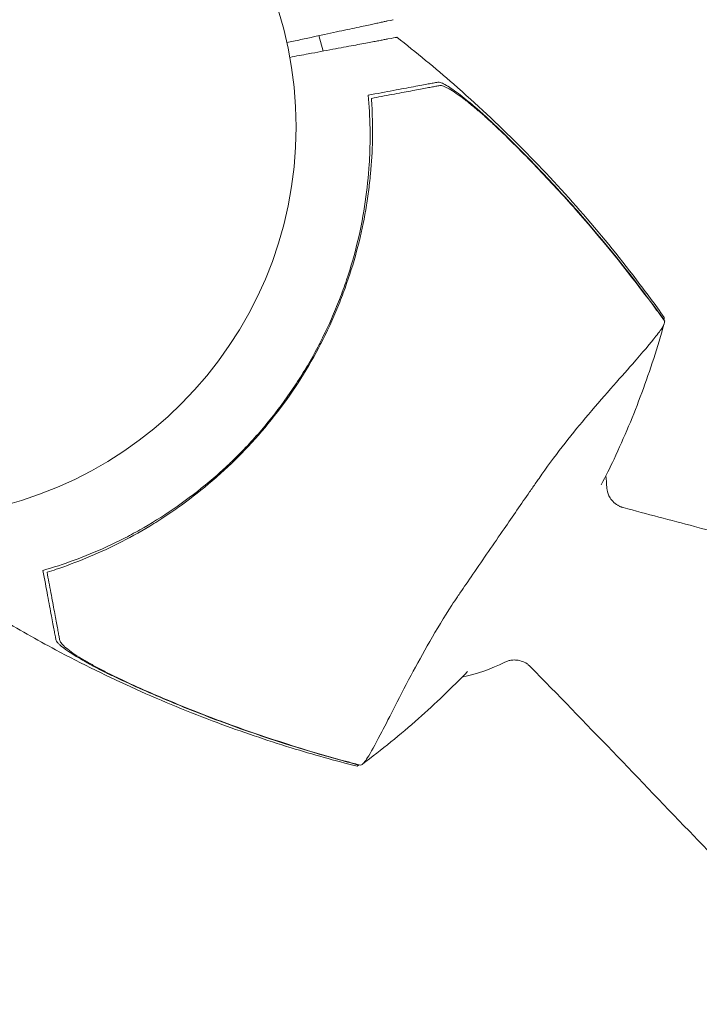
# Model space of a CAD drawing. Units: millimetres. Extents: x -10146 to 11599, y -11520 to 7551.
# Drawn here: x 2479 to 2571, y -2560 to -2427 of the extents above; entities that cross this region are included whole.
import ezdxf

# ---------------------------------------------------------------- set-up
doc = ezdxf.new("R2010")
doc.units = ezdxf.units.MM
doc.header["$LTSCALE"] = 20
doc.linetypes.add('HIDDEN', pattern=[9.525, 6.35, -3.175])
doc.layers.add('2d', color=230, linetype='Continuous')
doc.layers.add('EN-Free_Space_Hatch', color=10, linetype='HIDDEN')

msp = doc.modelspace()

# ---------------------------------------------------------------- hatches: boundary and pattern name
at = {"layer": 'EN-Free_Space_Hatch'}
h = msp.add_hatch(dxfattribs=at)
h.set_pattern_fill('ANSI31', color=256, scale=100)
h.set_pattern_definition([(315, (-4492.33, -5828.78), (224.5064, 224.5064), [])])
edge = h.paths.add_edge_path()
edge.add_line((-4492.33, -9496.38), (-4492.33, -5828.78))
edge.add_line((-4492.33, -5828.78), (-6492.33, -5828.78))
edge.add_line((-6492.33, -5828.78), (-6492.33, -9496.38))
edge.add_arc((-5492.33, -9496.38), 1000, 180, 360)
edge = h.paths.add_edge_path()
edge.add_line((-4164.08, -1075.31), (-2386.27, -2103.37))
edge.add_arc((-2886.27, -2969.39), 1000, -116.94239, 60, ccw=False)
edge.add_line((-3339.37, -3860.85), (-5164.08, -2807.36))
edge.add_arc((-4664.08, -1941.33), 1000, 60, 240, ccw=False)
edge = h.paths.add_edge_path()
edge.add_arc((-714.02, -154.72), 500, 0, 360)
edge = h.paths.add_edge_path()
edge.add_line((3731.51, -3856.16), (2491.77, -6003.45))
edge.add_arc((1625.75, -5503.45), 1000, 150, 330, ccw=False)
edge.add_line((759.72, -5003.45), (1999.46, -2856.16))
edge.add_line((1999.46, -2856.16), (3731.51, -3856.16))
edge = h.paths.add_edge_path()
edge.add_line((-2251.42, 5899.57), (-143.49, 2248.54))
edge.add_arc((-1009.52, 1748.54), 1000, -150, 30, ccw=False)
edge.add_line((-1875.55, 1248.54), (-3983.47, 4899.57))
edge.add_arc((-3117.44, 5399.57), 1000, 30, 210, ccw=False)
edge = h.paths.add_edge_path()
edge.add_line((4803.17, 3082), (5631.39, 4516.52))
edge.add_arc((6497.41, 4016.52), 1000, -30, 150, ccw=False)
edge.add_line((7363.44, 3516.52), (6137.71, 1393.5))
edge.add_arc((5271.69, 1893.5), 1000, 242.06175, 330, ccw=False)
edge.add_arc((4334.65, 1893.5), 1000, 210, 297.93825, ccw=False)
edge.add_line((3468.62, 1393.5), (1360.7, 5044.53))
edge.add_arc((2226.72, 5544.53), 1000, 30, 210, ccw=False)
edge.add_line((3092.75, 6044.53), (4803.17, 3082))

# ---------------------------------------------------------------- linework, layer by layer
at = {"layer": '2d', "lineweight": 0}
msp.add_line((2519.72, -2431.22), (2519.16, -2429.13), dxfattribs=at)
msp.add_circle((2463.05, -2441.51), 53, dxfattribs=at)
for start, end in [(123.4752, 124.1751), (164.6516, 165.368), (3.0034, 6.6115), (282.2857, 296.4025)]:
    msp.add_arc((2533.23, -2491.67), 25, start, end, dxfattribs=at)
for points, knots in [([(2529.24, -2426.97), (2529.24, -2426.97), (2528.98, -2427.02), (2528.33, -2427.16), (2528.18, -2427.19), (2527.85, -2427.27), (2527.66, -2427.31), (2527.27, -2427.39), (2527.05, -2427.44), (2526.71, -2427.51), (2526.6, -2427.53), (2526.35, -2427.59), (2526.23, -2427.61), (2525.82, -2427.7), (2525.5, -2427.77), (2524.8, -2427.92), (2524.41, -2428.01), (2523.14, -2428.28), (2522.18, -2428.48), (2520.06, -2428.94), (2518.9, -2429.19), (2517.01, -2429.6), (2516.36, -2429.74), (2515.39, -2429.94), (2515.1, -2430.01), (2514.8, -2430.07)], [0.04574965, 0.04574965, 0.04574965, 0.04574965, 0.05625809, 0.05625809, 0.0590163, 0.0590163, 0.0617745, 0.0617745, 0.06453271, 0.06453271, 0.06591181, 0.06591181, 0.06729092, 0.06729092, 0.07004913, 0.07004913, 0.07280733, 0.07280733, 0.07832375, 0.07832375, 0.08384016, 0.08384016, 0.08659837, 0.08659837, 0.08778294, 0.08778294, 0.08778294, 0.08778294]), ([(2515.2, -2432.07), (2516.08, -2431.9), (2516.91, -2431.75), (2518.89, -2431.38), (2520, -2431.17), (2521.54, -2430.88), (2522.03, -2430.79), (2522.98, -2430.61), (2523.42, -2430.53), (2524.66, -2430.3), (2525.38, -2430.16), (2526.28, -2429.99), (2526.54, -2429.94), (2527.01, -2429.86), (2527.23, -2429.82), (2527.64, -2429.74), (2527.84, -2429.7), (2528.2, -2429.64), (2528.36, -2429.6), (2529.13, -2429.46), (2529.51, -2429.39), (2529.66, -2429.36), (2529.7, -2429.35), (2529.72, -2429.35), (2529.72, -2429.35)], [0.00283684, 0.00283684, 0.00283684, 0.00283684, 0.00632218, 0.00632218, 0.01142429, 0.01142429, 0.01397535, 0.01397535, 0.0165264, 0.0165264, 0.02162851, 0.02162851, 0.02417957, 0.02417957, 0.02673062, 0.02673062, 0.02928168, 0.02928168, 0.03183273, 0.03183273, 0.04203696, 0.04203696, 0.04203696, 0.04501362, 0.04501362, 0.04501362, 0.04501362]), ([(2529.72, -2429.35), (2532.35, -2431.4), (2534.92, -2433.52), (2540.46, -2438.37), (2543.41, -2441.12), (2549.12, -2446.83), (2551.88, -2449.78), (2557.2, -2455.86), (2559.76, -2459), (2563.5, -2463.89), (2564.76, -2465.6), (2565.99, -2467.33)], [0, 0, 0, 0, 10.003757, 10.003757, 22.094246, 22.094246, 34.223001, 34.223001, 46.347915, 46.347915, 52.72886, 52.72886, 52.72886, 52.72886]), ([(2525.84, -2437.2), (2527.07, -2436.97), (2528.2, -2436.76), (2530.25, -2436.37), (2531.18, -2436.2), (2532.38, -2435.97), (2532.75, -2435.91), (2533.42, -2435.78), (2533.71, -2435.73), (2534.09, -2435.65), (2534.21, -2435.63), (2534.44, -2435.59), (2534.78, -2435.53), (2535.08, -2435.47), (2535.27, -2435.43)], [0, 0, 0, 0, 0.00549815, 0.00549815, 0.01099629, 0.01099629, 0.01374537, 0.01374537, 0.01649444, 0.01649444, 0.01786898, 0.01786898, 0.01924351, 0.02199259, 0.02199259, 0.02199259, 0.02199259]), ([(2535.27, -2435.43), (2535.38, -2435.41), (2535.54, -2435.44), (2535.93, -2435.59), (2536.17, -2435.71), (2536.7, -2436.02), (2537, -2436.21), (2537.63, -2436.65), (2537.97, -2436.9), (2538.67, -2437.44), (2539.04, -2437.73), (2539.78, -2438.34), (2540.16, -2438.66), (2540.93, -2439.33), (2541.33, -2439.68), (2542.11, -2440.4), (2542.5, -2440.76), (2542.89, -2441.13)], [0, 0, 0, 0, 0.00159546, 0.00159546, 0.00319093, 0.00319093, 0.00478639, 0.00478639, 0.00638186, 0.00638186, 0.00797732, 0.00797732, 0.00957279, 0.00957279, 0.01116825, 0.01116825, 0.01276372, 0.01276372, 0.01276372, 0.01276372]), ([(2535.53, -2435.89), (2535.36, -2435.93), (2535.18, -2435.96), (2534.89, -2436.01), (2534.79, -2436.03), (2534.59, -2436.07), (2534.48, -2436.09), (2534.14, -2436.15), (2533.89, -2436.2), (2533.32, -2436.31), (2533, -2436.37), (2531.99, -2436.56), (2531.23, -2436.7), (2529.54, -2437.01), (2528.62, -2437.19), (2527.62, -2437.37)], [0.00809485, 0.00809485, 0.00809485, 0.00809485, 0.01045354, 0.01045354, 0.01163288, 0.01163288, 0.01281222, 0.01281222, 0.01517091, 0.01517091, 0.01752959, 0.01752959, 0.02224697, 0.02224697, 0.02696434, 0.02696434, 0.02696434, 0.02696434]), ([(2543.72, -2441.99), (2543.31, -2441.59), (2542.89, -2441.2), (2542.06, -2440.44), (2541.65, -2440.06), (2541.03, -2439.52), (2540.82, -2439.34), (2540.41, -2439), (2540.21, -2438.83), (2539.61, -2438.34), (2539.23, -2438.03), (2538.48, -2437.45), (2538.11, -2437.19), (2537.43, -2436.72), (2537.11, -2436.52), (2536.68, -2436.27), (2536.54, -2436.2), (2536.28, -2436.07), (2536.17, -2436.02), (2535.95, -2435.94), (2535.85, -2435.91), (2535.67, -2435.88), (2535.6, -2435.88), (2535.53, -2435.89)], [0, 0, 0, 0, 0.00170957, 0.00170957, 0.00341914, 0.00341914, 0.00427393, 0.00427393, 0.00512871, 0.00512871, 0.00683828, 0.00683828, 0.00854785, 0.00854785, 0.01025742, 0.01025742, 0.01111221, 0.01111221, 0.01196699, 0.01196699, 0.01282178, 0.01282178, 0.01367656, 0.01367656, 0.01367656, 0.01367656]), ([(2481.73, -2501.61), (2483.1, -2501.22), (2484.51, -2500.76), (2487.4, -2499.7), (2488.87, -2499.1), (2491.1, -2498.08), (2491.85, -2497.71), (2493.36, -2496.95), (2494.12, -2496.54), (2496.4, -2495.26), (2497.9, -2494.33), (2500.85, -2492.31), (2502.31, -2491.22), (2504.46, -2489.46), (2505.17, -2488.85), (2506.22, -2487.9), (2506.57, -2487.57), (2507.27, -2486.92), (2507.61, -2486.58), (2509.31, -2484.9), (2510.6, -2483.5), (2513.04, -2480.58), (2514.19, -2479.07), (2515.81, -2476.71), (2516.34, -2475.91), (2517.35, -2474.28), (2517.84, -2473.45), (2519.25, -2470.93), (2520.1, -2469.22), (2521.06, -2467.06), (2521.24, -2466.62), (2521.6, -2465.75), (2521.78, -2465.31), (2522.29, -2464), (2522.61, -2463.12), (2523.5, -2460.47), (2524, -2458.69), (2524.86, -2455.11), (2525.19, -2453.36), (2525.69, -2449.91), (2525.87, -2448.22), (2526.02, -2445.73), (2526.06, -2444.91), (2526.09, -2443.29), (2526.1, -2442.49), (2526.06, -2440.14), (2525.97, -2438.63), (2525.84, -2437.2)], [0, 0, 0, 0, 0.00568878, 0.00568878, 0.01137755, 0.01137755, 0.01422194, 0.01422194, 0.01706633, 0.01706633, 0.0227551, 0.0227551, 0.02844388, 0.02844388, 0.03128827, 0.03128827, 0.03271046, 0.03271046, 0.03413265, 0.03413265, 0.03982143, 0.03982143, 0.04551021, 0.04551021, 0.04835459, 0.04835459, 0.05119898, 0.05119898, 0.05688776, 0.05688776, 0.05830995, 0.05830995, 0.05973215, 0.05973215, 0.06257653, 0.06257653, 0.06826531, 0.06826531, 0.07395409, 0.07395409, 0.07964286, 0.07964286, 0.08248725, 0.08248725, 0.08533164, 0.08533164, 0.09102041, 0.09102041, 0.09102041, 0.09102041]), ([(2526.35, -2438.95), (2526.42, -2440.34), (2526.44, -2441.78), (2526.38, -2444.76), (2526.29, -2446.3), (2526.07, -2448.67), (2525.98, -2449.47), (2525.77, -2451.09), (2525.64, -2451.92), (2525.21, -2454.39), (2524.86, -2456.05), (2524, -2459.38), (2523.5, -2461.05), (2522.62, -2463.57), (2522.3, -2464.42), (2521.8, -2465.68), (2521.63, -2466.11), (2521.27, -2466.95), (2521.09, -2467.37), (2520.15, -2469.45), (2519.34, -2471.08), (2517.56, -2474.25), (2516.6, -2475.8), (2514.55, -2478.81), (2513.45, -2480.28), (2511.12, -2483.13), (2509.9, -2484.48), (2508, -2486.43), (2507.35, -2487.06), (2506.04, -2488.29), (2505.37, -2488.88), (2503.34, -2490.63), (2501.95, -2491.72), (2499.82, -2493.26), (2499.09, -2493.76), (2497.65, -2494.71), (2496.93, -2495.17), (2494.77, -2496.47), (2493.34, -2497.26), (2490.48, -2498.7), (2489.05, -2499.34), (2486.23, -2500.51), (2484.86, -2501.01), (2483.54, -2501.46)], [0.06924971, 0.06924971, 0.06924971, 0.06924971, 0.07470831, 0.07470831, 0.08016692, 0.08016692, 0.08289622, 0.08289622, 0.08562552, 0.08562552, 0.09108412, 0.09108412, 0.09654272, 0.09654272, 0.09927203, 0.09927203, 0.10063668, 0.10063668, 0.10200133, 0.10200133, 0.10745993, 0.10745993, 0.11291853, 0.11291853, 0.11837714, 0.11837714, 0.12383574, 0.12383574, 0.12656504, 0.12656504, 0.12929434, 0.12929434, 0.13475294, 0.13475294, 0.13748224, 0.13748224, 0.14021155, 0.14021155, 0.14567015, 0.14567015, 0.15112875, 0.15112875, 0.15658735, 0.15658735, 0.15658735, 0.15658735]), ([(2542.89, -2441.13), (2544.86, -2443), (2546.78, -2444.92), (2550.56, -2448.85), (2552.4, -2450.85), (2557.79, -2456.97), (2561.2, -2461.2), (2564.43, -2465.57)], [0.01682993, 0.01682993, 0.01682993, 0.01682993, 0.02497707, 0.02497707, 0.0331242, 0.0331242, 0.04941847, 0.04941847, 0.04941847, 0.04941847]), ([(2543.72, -2441.99), (2545.63, -2443.83), (2547.49, -2445.71), (2551.13, -2449.53), (2552.91, -2451.48), (2558.11, -2457.44), (2561.41, -2461.55), (2564.56, -2465.8)], [0.03081959, 0.03081959, 0.03081959, 0.03081959, 0.0387286, 0.0387286, 0.04663761, 0.04663761, 0.06245564, 0.06245564, 0.06245564, 0.06245564]), ([(2565.99, -2467.33), (2566, -2467.34), (2565.98, -2467.39), (2565.9, -2467.52), (2565.89, -2467.53), (2565.88, -2467.54)], [-13.596027, -13.596027, -13.596027, -13.596027, -11.117882, -11.117882, -10.863195, -10.863195, -10.863195, -10.863195]), ([(2524.81, -2528.02), (2524.87, -2527.99), (2524.94, -2527.95), (2525.12, -2527.82), (2525.24, -2527.71), (2525.42, -2527.48), (2525.53, -2527.32), (2526.16, -2526.33), (2526.74, -2525.28), (2527.99, -2522.91), (2528.57, -2521.78), (2529.94, -2519.1), (2530.75, -2517.53), (2533.19, -2512.92), (2535.02, -2509.66), (2537.44, -2505.93), (2537.69, -2505.55), (2538.08, -2504.97), (2538.22, -2504.76), (2538.77, -2503.96), (2539.41, -2503.04), (2541.46, -2500.04), (2542.86, -2498), (2545.45, -2494.25), (2546.59, -2492.61), (2547.87, -2490.76), (2548.02, -2490.54), (2548.42, -2489.97), (2548.74, -2489.51), (2551.07, -2486.16), (2553.22, -2483.43), (2556.46, -2479.56), (2557.61, -2478.24), (2559.78, -2475.77), (2560.78, -2474.65), (2563.05, -2472.07), (2564.13, -2470.8), (2565.32, -2469.29), (2565.64, -2468.85), (2565.84, -2468.5), (2565.92, -2468.37), (2566.01, -2468.08), (2566.02, -2467.97), (2566.04, -2467.86), (2566.04, -2467.84), (2566.04, -2467.83)], [12.140666, 12.140666, 12.140666, 12.140666, 13.917188, 13.917188, 17.473465, 17.473465, 19.80632, 19.80632, 24.465503, 24.465503, 27.7084, 27.7084, 31.300184, 31.300184, 37.441518, 37.441518, 38.136413, 38.136413, 38.513222, 38.513222, 39.615547, 39.615547, 42.165976, 42.165976, 44.310847, 44.310847, 44.595483, 44.595483, 45.070284, 45.070284, 48.840978, 48.840978, 51.052317, 51.052317, 53.304292, 53.304292, 56.835723, 56.835723, 59.053184, 59.053184, 59.430512, 59.430512, 59.660094, 59.660094, 59.695665, 59.695665, 59.695665, 59.695665]), ([(2565.98, -2468.15), (2565.09, -2471.32), (2564.08, -2474.45), (2561.81, -2480.57), (2560.56, -2483.58), (2558.62, -2487.69), (2558.04, -2488.85), (2557.45, -2490)], [0, 0, 0, 0, 10.007514, 10.007514, 19.849462, 19.849462, 23.728035, 23.728035, 23.728035, 23.728035]), ([(2559.68, -2492.79), (2559.41, -2492.64), (2559.18, -2492.45), (2558.8, -2492.04), (2558.66, -2491.83), (2558.45, -2491.43), (2558.38, -2491.26), (2558.28, -2490.94), (2558.25, -2490.8), (2558.21, -2490.56), (2558.2, -2490.45), (2558.19, -2490.36)], [2.1817149, 2.1817149, 2.1817149, 2.1817149, 2.182915267, 2.182915267, 2.184115633, 2.184115633, 2.185315999, 2.185315999, 2.186516365, 2.186516365, 2.187716731, 2.187716731, 2.187716731, 2.187716731]), ([(2560.42, -2493.1), (2560.37, -2493.09), (2560.32, -2493.08), (2560.22, -2493.04), (2560.17, -2493.03), (2560.07, -2492.99), (2560.02, -2492.97), (2559.92, -2492.92), (2559.87, -2492.9), (2559.77, -2492.85), (2559.72, -2492.82), (2559.68, -2492.79)], [2.18063421, 2.18063421, 2.18063421, 2.18063421, 2.180850348, 2.180850348, 2.181066486, 2.181066486, 2.181282624, 2.181282624, 2.181498762, 2.181498762, 2.1817149, 2.1817149, 2.1817149, 2.1817149]), ([(2560.42, -2493.1), (2563.64, -2493.96), (2566.86, -2494.81), (2580.4, -2498.36), (2590.72, -2501), (2601.05, -2503.64)], [0, 0, 0, 0, 10.000038, 10.000038, 41.978504, 41.978504, 41.978504, 41.978504]), ([(2483.49, -2511.04), (2483.45, -2510.85), (2483.42, -2510.65), (2483.36, -2510.33), (2483.33, -2510.21), (2483.29, -2509.98), (2483.27, -2509.86), (2483.2, -2509.48), (2483.14, -2509.19), (2483.02, -2508.52), (2482.95, -2508.15), (2482.72, -2506.94), (2482.55, -2506.02), (2482.17, -2503.97), (2481.96, -2502.84), (2481.73, -2501.61)], [0.00707129, 0.00707129, 0.00707129, 0.00707129, 0.00981302, 0.00981302, 0.01118388, 0.01118388, 0.01255474, 0.01255474, 0.01529647, 0.01529647, 0.01803819, 0.01803819, 0.02352165, 0.02352165, 0.0290051, 0.0290051, 0.0290051, 0.0290051]), ([(2482.53, -2503.21), (2482.72, -2504.2), (2482.89, -2505.13), (2483.21, -2506.81), (2483.35, -2507.57), (2483.54, -2508.58), (2483.6, -2508.89), (2483.7, -2509.47), (2483.75, -2509.72), (2483.82, -2510.07), (2483.84, -2510.17), (2483.87, -2510.38), (2483.93, -2510.68), (2483.98, -2510.95), (2484.01, -2511.12)], [0.00116202, 0.00116202, 0.00116202, 0.00116202, 0.00588689, 0.00588689, 0.01061176, 0.01061176, 0.01297419, 0.01297419, 0.01533663, 0.01533663, 0.01651785, 0.01651785, 0.01769906, 0.0200615, 0.0200615, 0.0200615, 0.0200615]), ([(2524.33, -2528.15), (2521.34, -2527.4), (2518.35, -2526.56), (2512.02, -2524.62), (2508.68, -2523.48), (2501.64, -2520.86), (2497.96, -2519.35), (2490.64, -2516.06), (2487.01, -2514.28), (2480.87, -2511), (2478.32, -2509.56), (2475.81, -2508.07)], [0, 0, 0, 0, 9.297416, 9.297416, 19.889719, 19.889719, 31.827114, 31.827114, 43.957687, 43.957687, 52.729053, 52.729053, 52.729053, 52.729053]), ([(2490.15, -2515.41), (2490.14, -2515.4), (2490.13, -2515.4), (2489.65, -2515.16), (2489.18, -2514.92), (2488.5, -2514.56), (2488.28, -2514.44), (2487.84, -2514.2), (2487.62, -2514.08), (2487, -2513.73), (2486.6, -2513.49), (2485.84, -2513.04), (2485.49, -2512.81), (2484.85, -2512.38), (2484.57, -2512.17), (2484.2, -2511.88), (2484.09, -2511.79), (2483.9, -2511.61), (2483.81, -2511.53), (2483.67, -2511.37), (2483.61, -2511.29), (2483.53, -2511.16), (2483.5, -2511.1), (2483.49, -2511.04)], [0.00155745, 0.00155745, 0.00155745, 0.00155745, 0.00159552, 0.00159552, 0.00319103, 0.00319103, 0.00398879, 0.00398879, 0.00478655, 0.00478655, 0.00638207, 0.00638207, 0.00797758, 0.00797758, 0.0095731, 0.0095731, 0.01037086, 0.01037086, 0.01116861, 0.01116861, 0.01196637, 0.01196637, 0.01276413, 0.01276413, 0.01276413, 0.01276413]), ([(2484.01, -2511.12), (2484.04, -2511.25), (2484.13, -2511.4), (2484.43, -2511.75), (2484.64, -2511.94), (2485.16, -2512.36), (2485.46, -2512.58), (2486.14, -2513.05), (2486.52, -2513.29), (2487.32, -2513.78), (2487.76, -2514.04), (2488.66, -2514.54), (2489.13, -2514.8), (2490.1, -2515.31), (2490.6, -2515.56), (2491.62, -2516.06), (2492.14, -2516.31), (2492.66, -2516.55)], [0, 0, 0, 0, 0.00170967, 0.00170967, 0.00341934, 0.00341934, 0.005129, 0.005129, 0.00683867, 0.00683867, 0.00854834, 0.00854834, 0.01025801, 0.01025801, 0.01196767, 0.01196767, 0.01367734, 0.01367734, 0.01367734, 0.01367734]), ([(2544.35, -2514.06), (2544.43, -2514.02), (2544.52, -2513.98), (2544.75, -2513.9), (2544.89, -2513.85), (2545.21, -2513.78), (2545.4, -2513.76), (2545.85, -2513.75), (2546.1, -2513.77), (2546.64, -2513.9), (2546.93, -2514.01), (2547.19, -2514.16)], [5.317305723, 5.317305723, 5.317305723, 5.317305723, 5.31850609, 5.31850609, 5.319706456, 5.319706456, 5.320906822, 5.320906822, 5.322107188, 5.322107188, 5.323307554, 5.323307554, 5.323307554, 5.323307554]), ([(2547.19, -2514.16), (2547.24, -2514.19), (2547.29, -2514.22), (2547.38, -2514.28), (2547.42, -2514.31), (2547.51, -2514.37), (2547.55, -2514.41), (2547.63, -2514.48), (2547.67, -2514.51), (2547.75, -2514.58), (2547.79, -2514.62), (2547.82, -2514.65)], [5.323307554, 5.323307554, 5.323307554, 5.323307554, 5.323523692, 5.323523692, 5.32373983, 5.32373983, 5.323955968, 5.323955968, 5.324172106, 5.324172106, 5.324388244, 5.324388244, 5.324388244, 5.324388244]), ([(2539.32, -2515.31), (2537.18, -2517.53), (2534.95, -2519.66), (2530.2, -2523.86), (2527.66, -2525.92), (2525.04, -2527.88)], [24.474081, 24.474081, 24.474081, 24.474081, 33.800742, 33.800742, 43.762198, 43.762198, 43.762198, 43.762198]), ([(2576.95, -2544.88), (2574.65, -2542.47), (2572.34, -2540.06), (2562.66, -2529.96), (2555.28, -2522.27), (2547.82, -2514.65)], [0, 0, 0, 0, 10.000001, 10.000001, 41.978432, 41.978432, 41.978432, 41.978432]), ([(2522.12, -2527.34), (2516.88, -2525.9), (2511.7, -2524.25), (2504.05, -2521.44), (2501.52, -2520.45), (2496.5, -2518.35), (2494.01, -2517.25), (2491.55, -2516.09)], [0.00342852, 0.00342852, 0.00342852, 0.00342852, 0.01972515, 0.01972515, 0.02787346, 0.02787346, 0.03602178, 0.03602178, 0.03602178, 0.03602178]), ([(2522.37, -2527.37), (2517.28, -2525.97), (2512.25, -2524.38), (2504.82, -2521.68), (2502.36, -2520.73), (2497.48, -2518.72), (2495.06, -2517.66), (2492.66, -2516.55)], [0.00323906, 0.00323906, 0.00323906, 0.00323906, 0.01905091, 0.01905091, 0.02695683, 0.02695683, 0.03486275, 0.03486275, 0.03486275, 0.03486275]), ([(2522.37, -2527.37), (2522.89, -2527.51), (2523.4, -2527.65), (2524.22, -2527.87), (2524.52, -2527.95), (2524.81, -2528.02)], [48.637918, 48.637918, 48.637918, 48.637918, 50.225306, 50.225306, 51.173312, 51.173312, 51.173312, 51.173312]), ([(2524.49, -2527.98), (2524.48, -2527.99), (2524.47, -2528), (2524.44, -2528.05), (2524.41, -2528.09), (2524.36, -2528.14), (2524.34, -2528.16), (2524.33, -2528.15)], [-103.600715, -103.600715, -103.600715, -103.600715, -103.365432, -103.365432, -102.186787, -102.186787, -100.785624, -100.785624, -100.785624, -100.785624])]:
    msp.add_open_spline(points, degree=3, knots=knots, dxfattribs=at)
for points in [[(2527.62, -2437.37), (2527.19, -2437.45), (2526.74, -2437.54), (2526.28, -2437.63)], [(2526.28, -2437.63), (2526.31, -2438.06), (2526.33, -2438.5), (2526.35, -2438.95)], [(2565.88, -2467.54), (2565.4, -2466.88), (2564.92, -2466.22), (2564.43, -2465.57)], [(2566.04, -2467.83), (2565.58, -2467.18), (2565.08, -2466.51), (2564.56, -2465.8)], [(2565.88, -2467.54), (2565.88, -2467.56), (2565.87, -2467.57), (2565.87, -2467.59)], [(2565.99, -2467.35), (2565.96, -2467.45), (2565.94, -2467.55), (2565.91, -2467.65)], [(2483.54, -2501.46), (2483.12, -2501.6), (2482.7, -2501.73), (2482.28, -2501.86)], [(2482.28, -2501.86), (2482.37, -2502.32), (2482.45, -2502.77), (2482.53, -2503.21)], [(2491.55, -2516.09), (2491.08, -2515.86), (2490.61, -2515.64), (2490.15, -2515.41)], [(2522.12, -2527.34), (2522.92, -2527.56), (2523.71, -2527.77), (2524.49, -2527.98)], [(2524.6, -2527.97), (2524.52, -2528.03), (2524.43, -2528.09), (2524.35, -2528.15)], [(2524.53, -2527.95), (2524.51, -2527.96), (2524.5, -2527.97), (2524.49, -2527.98)]]:
    msp.add_open_spline(points, degree=3, dxfattribs=at)

doc.saveas('drawing.dxf')
